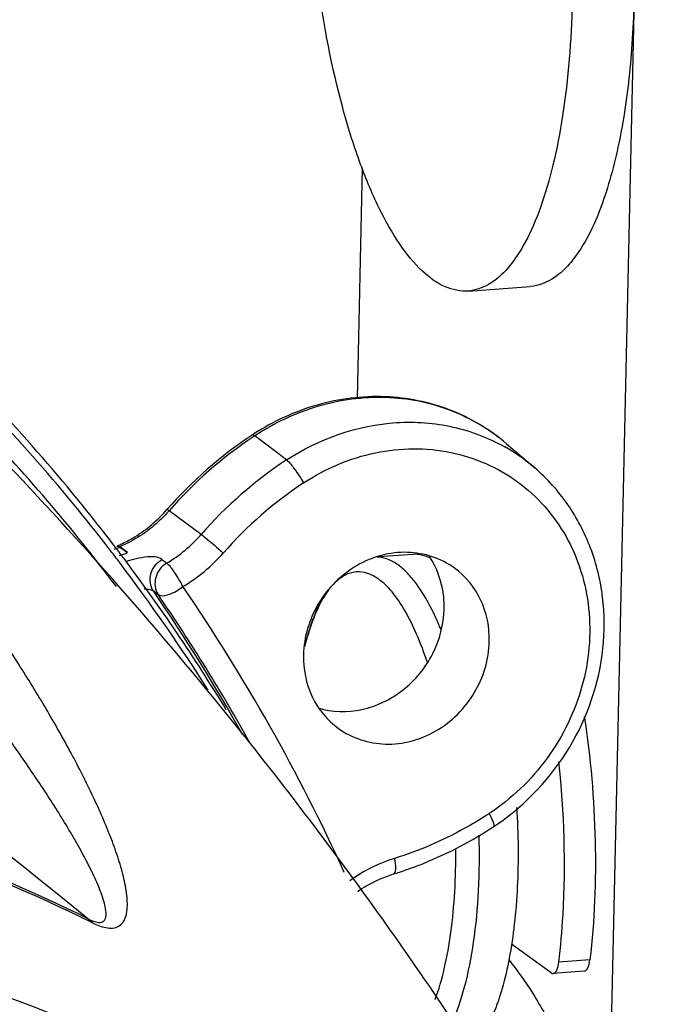
# Model space of a CAD drawing. Units: millimetres. Extents: x 10 to 289, y 5 to 203.
# Drawn here: x 104 to 108, y 57 to 63 of the extents above; entities that cross this region are included whole.
import ezdxf

# ---------------------------------------------------------------- set-up
doc = ezdxf.new("R2010")
doc.units = ezdxf.units.MM
doc.header["$LTSCALE"] = 16.335
doc.layers.get('0').update_dxf_attribs({"linetype": 'CONTINUOUS'})
for name, color, linetype in [('02___PRT_ALL_AXES', 7, 'CONTINUOUS'), ('06___PRT_ALL_SURFS', 7, 'CONTINUOUS'), ('AXIS', 7, 'CONTINUOUS')]:
    doc.layers.add(name, color=color, linetype=linetype)

msp = doc.modelspace()

# ---------------------------------------------------------------- linework, layer by layer
at = {"color": 7, "linetype": 'Continuous'}
for p, q in [((108.4961, 82.7372), (107.8923, 55.7018)), ((106.1769, 60.6521), (106.212, 62.226)), ((105.4772, 60.399), (105.4606, 60.4052)), ((105.692, 60.2338), (105.4772, 60.399)), ((107.1941, 60.3445), (107.3861, 60.18)), ((105.1109, 59.7263), (104.8915, 59.8875)), ((104.5401, 59.6491), (104.5549, 59.6422)), ((104.5811, 59.6223), (104.5549, 59.6422)), ((104.5559, 59.6396), (104.6073, 59.6025)), ((104.6073, 59.6025), (104.5811, 59.6223)), ((104.8429, 59.5549), (104.8753, 59.5302)), ((104.7846, 59.3407), (104.817, 59.3161)), ((107.4986, 56.7354), (107.2272, 56.9315)), ((107.7621, 56.8235), (107.5508, 56.8082))]:
    msp.add_line(p, q, dxfattribs=at)
for centre, radius, start, end in [((94.6722, 52.0463), 12.3988, 37.6082, 45.36877), ((94.5781, 52.0502), 12.5112, 37.33006, 45.06045), ((94.7054, 51.9656), 12.3036, 36.99794, 44.01846), ((107.047, 57.9999), 2.8814, 123.40583, 138.85), ((107.0714, 57.9824), 2.895, 123.6055, 138.85038), ((106.3661, 59.0283), 1.648, 122.91925, 123.33064), ((107.0245, 58.0462), 2.816, 123.33066, 123.52902), ((106.5531, 59.2073), 1.2806, 49.42574, 60.61078), ((107.2733, 57.8367), 2.8717, 123.40998, 138.85099), ((107.3006, 57.8166), 2.7086, 123.40997, 138.851), ((104.1912, 60.4645), 0.8869, 293.16372, 293.80228), ((104.2103, 60.451), 0.882, 292.25287, 293.07125), ((104.1877, 60.4723), 0.8955, 293.80405, 295.58947), ((94.5905, 51.9815), 12.5031, 37.17338, 37.61512), ((104.2108, 60.4496), 0.8805, 290.4209, 292.25323), ((94.5124, 51.9981), 12.595, 36.90211, 37.33732), ((104.2623, 60.4123), 0.8803, 289.36033, 293.07273), ((94.5183, 51.9286), 12.5925, 32.33367, 37.16638), ((94.4128, 51.9263), 12.7178, 31.27888, 36.89143), ((94.1231, 51.9519), 13.1548, 24.56529, 34.32917), ((94.168, 52.0708), 12.8671, 29.27553, 34.40229), ((94.1948, 52.046), 12.8719, 29.09266, 34.38871), ((107.8642, 58.4446), 2.1128, 165.43729, 165.92784), ((99.7059, 47.7483), 10.4406, 63.60589, 78.15611), ((99.7259, 47.7324), 10.434, 63.60589, 78.15611), ((105.6291, 60.022), 2.6328, 302.9309, 303.33067), ((106.2116, 59.0952), 1.6292, 303.33138, 304.4589), ((106.7384, 56.524), 1.0388, 107.23593, 109.7715), ((105.6513, 59.9001), 2.6071, 287.23366, 288.16953)]:
    msp.add_arc(centre, radius, start, end, dxfattribs=at)
for points, start_tangent, end_tangent in [([(106.9321, 61.3864), (106.7766, 61.4149), (106.6201, 61.5219), (106.4673, 61.7041), (106.3229, 61.956), (106.1912, 62.27), (106.0761, 62.6365), (105.9095, 63.4815)], (-0.997381, -0.07232), (-0.131798, 0.991277)), ([(107.6412, 63.3553), (107.5764, 62.5814), (107.5107, 62.2455), (107.4249, 61.9556), (107.3213, 61.7193), (107.2024, 61.5429), (107.0716, 61.431), (106.9321, 61.3864)], (-0.022325, -0.999751), (-0.997381, -0.07232)), ([(107.1941, 60.3445), (106.8086, 60.5745), (106.3637, 60.6652), (105.903, 60.6088), (105.4705, 60.4117)], (-0.759394, 0.650631), (-0.839437, -0.543457)), ([(107.1941, 60.3445), (106.8123, 60.5714), (106.3701, 60.6595), (105.9103, 60.6001), (105.4772, 60.399)], (-0.759316, 0.650722), (-0.835514, -0.54947)), ([(105.692, 60.2338), (106.4439, 60.4889), (106.8283, 60.4585), (107.1816, 60.3231)], (0.835514, 0.54947), (0.871349, -0.490664)), ([(105.8092, 60.0776), (106.3003, 60.283), (106.8131, 60.2855), (107.2694, 60.0847), (107.5999, 59.7111), (107.7541, 59.2216), (107.7086, 58.6907), (107.4704, 58.1994), (107.0757, 57.8222)], (0.835514, 0.54947), (-0.835514, -0.54947)), ([(105.692, 60.2338), (105.7478, 60.1717), (105.8092, 60.0776)], (0.792688, -0.609627), (0.489629, -0.871931)), ([(107.1334, 57.7519), (107.6236, 58.2738), (107.8516, 58.9477), (107.8492, 59.298), (107.7675, 59.6321), (107.6104, 59.9317), (107.3861, 60.18)], (0.824539, 0.565805), (-0.759394, 0.650631)), ([(100.8277, 59.9198), (104.3472, 57.1005)], (0.780775, -0.624812), (0.780162, -0.625577)), ([(104.8915, 59.8875), (104.8175, 59.8118), (104.5549, 59.6422)], (-0.658268, -0.752784), (-0.920654, -0.39038)), ([(104.5745, 59.6647), (104.6576, 59.7099), (104.8773, 59.8959)], (0.901927, 0.431889), (0.658268, 0.752784)), ([(104.8915, 59.8875), (104.8815, 59.8943), (104.8773, 59.8959)], (-0.805937, 0.592001), (-0.654634, -0.755946)), ([(104.8753, 59.5302), (105.1109, 59.7263)], (0.86104, 0.508537), (0.658268, 0.752784)), ([(105.1109, 59.7263), (105.1386, 59.7046), (105.261, 59.5989)], (0.805937, -0.592001), (0.739474, -0.673185)), ([(104.5385, 59.6441), (104.5384, 59.6457), (104.5386, 59.647)], (-0.110552, 0.99387), (0.226957, 0.973905)), ([(104.5386, 59.647), (104.5391, 59.6483), (104.5401, 59.6491)], (0.226957, 0.973905), (0.921386, 0.388649)), ([(104.8429, 59.5549), (104.7448, 59.5723), (104.5937, 59.5393)], (-0.795409, 0.606073), (-0.952695, -0.303927)), ([(104.9864, 59.3704), (105.261, 59.5989)], (0.86104, 0.508537), (0.658268, 0.752784)), ([(106.7684, 59.2183), (106.7636, 59.3143), (106.6678, 59.5759)], (0.022325, 0.999751), (-0.554786, 0.831993)), ([(104.7846, 59.3407), (104.7678, 59.4562), (104.8429, 59.5549)], (-0.560517, 0.828143), (0.860207, 0.509945)), ([(104.8753, 59.5302), (104.8002, 59.4315), (104.817, 59.3161)], (-0.870299, -0.492524), (0.553653, -0.832747)), ([(104.986, 59.37), (104.9291, 59.4668), (104.8753, 59.5302)], (-0.441013, 0.897501), (-0.790435, 0.612546)), ([(106.4544, 59.5177), (106.3826, 59.5571), (106.3113, 59.5714)], (-0.810567, 0.585646), (-0.999742, 0.022699)), ([(106.6971, 59.1881), (106.5795, 59.3883), (106.5175, 59.4623), (106.4544, 59.5177)], (-0.433665, 0.901074), (-0.810567, 0.585646)), ([(106.3226, 59.4198), (106.2448, 59.4605), (106.1679, 59.47), (106.0933, 59.4482), (106.0224, 59.3954)], (-0.810567, 0.585646), (-0.710036, -0.704166)), ([(106.654, 58.8525), (106.5806, 59.0461), (106.4994, 59.2078), (106.4126, 59.3335), (106.3226, 59.4198)], (-0.31462, 0.949218), (-0.810567, 0.585646)), ([(104.7225, 59.3551), (104.7596, 59.3503), (104.7846, 59.3407)], (0.994315, -0.106482), (0.772055, -0.635556)), ([(104.817, 59.3161), (104.8878, 59.3165), (104.986, 59.37)], (0.810567, -0.585646), (0.791097, 0.611691)), ([(105.9799, 59.3462), (105.8893, 59.1836), (105.8161, 58.9625)], (-0.599896, -0.800078), (-0.248245, -0.968697)), ([(105.9347, 59.2866), (105.8711, 59.1428), (105.8192, 58.9758)], (-0.468132, -0.883658), (-0.251462, -0.967867)), ([(105.9087, 58.5423), (106.2066, 58.5325), (106.4883, 58.6661), (106.6907, 58.9131), (106.7684, 59.2183)], (0.959178, -0.282804), (0.022325, 0.999751)), ([(106.7461, 59.0773), (106.7341, 59.1061), (106.6971, 59.1881)], (-0.377313, 0.926086), (-0.433665, 0.901074)), ([(104.3643, 57.0787), (104.5512, 57.0555), (104.5845, 57.0918), (104.601, 57.1389), (104.6045, 57.2506), (104.5836, 57.3759), (104.5467, 57.5092), (104.4979, 57.648), (104.374, 57.9363), (104.2235, 58.2338), (104.0523, 58.5368), (103.8642, 58.843), (103.6616, 59.1508)], (0.895282, -0.4455), (-0.561655, 0.827372)), ([(104.3472, 57.1005), (104.4069, 57.08), (104.4369, 57.0834), (104.4523, 57.0967), (104.4596, 57.115), (104.4606, 57.1597), (104.4505, 57.2107), (104.4113, 57.3228), (104.3564, 57.4428), (104.291, 57.5676), (104.2179, 57.6957), (104.1387, 57.8262), (104.0544, 57.9585), (103.8733, 58.2267), (103.6784, 58.4983), (103.4723, 58.7717), (103.2564, 59.0461)], (0.894797, -0.446473), (-0.625873, 0.779925)), ([(107.724, 58.4844), (107.7985, 57.6344), (107.7621, 56.8235)], (0.152382, -0.988322), (-0.120922, -0.992662)), ([(107.0603, 57.8122), (106.9095, 57.7215), (106.4306, 57.5162)], (-0.839327, -0.543627), (-0.955107, -0.296262)), ([(107.1068, 57.734), (107.1092, 57.7432), (107.1044, 57.7621), (107.0757, 57.8222)], (0.83782, 0.545947), (-0.489629, 0.871931)), ([(106.4642, 57.423), (106.631, 57.484), (107.1068, 57.734)], (0.95014, 0.311822), (0.835514, 0.54947)), ([(106.8213, 56.3965), (106.9078, 56.6397), (106.9694, 56.9445), (107.0029, 57.2953), (107.0066, 57.6743)], (0.424755, 0.905309), (-0.029337, 0.99957)), ([(106.7076, 56.5546), (106.7693, 56.764), (106.8141, 57.0112), (106.8404, 57.2876), (106.8473, 57.5835)], (0.347254, 0.937771), (-0.010031, 0.99995)), ([(106.387, 57.5016), (106.1256, 57.3641)], (-0.941063, -0.33823), (-0.814317, -0.58042)), ([(106.4237, 57.41), (106.4378, 57.443), (106.4306, 57.5162)], (0.956154, 0.292865), (-0.202999, 0.979179)), ([(106.1783, 57.2911), (106.237, 57.328), (106.4237, 57.41)], (0.826676, 0.562679), (0.955107, 0.296262)), ([(109.8564, 50.2265), (108.3116, 53.2182), (105.9109, 55.4979), (102.8813, 56.85), (99.5089, 57.147)], (-0.309554, 0.950882), (-0.997397, -0.072106)), ([(104.3472, 57.1005), (104.3643, 57.0787)], (0.77352, -0.633772), (0.456169, -0.889893)), ([(107.209, 56.8259), (107.3734, 56.5938), (107.5313, 56.3139), (107.8196, 55.6251), (108.0595, 54.7935), (108.2393, 53.8604)], (0.627695, -0.778459), (0.149464, -0.988767)), ([(107.7242, 56.7461), (107.7477, 56.7679), (107.7621, 56.8235)], (0.996533, 0.083203), (0.120922, 0.992662))]:
    msp.add_spline(points, degree=3, dxfattribs=dict(at, start_tangent=start_tangent, end_tangent=end_tangent))
at = {"layer": '02___PRT_ALL_AXES', "color": 7, "linetype": 'Continuous'}
msp.add_line((106.5569, 59.59), (106.3236, 59.5732), dxfattribs=at)
for centre, radius, start, end in [((83.3262, 40.702), 28.2664, 34.51665, 44.40295), ((84.0052, 41.1841), 27.4338, 33.80668, 34.49075)]:
    msp.add_arc(centre, radius, start, end, dxfattribs=at)
for points, start_tangent, end_tangent in [([(106.8379, 59.4969), (106.5171, 59.6037), (106.3417, 59.5832), (106.1739, 59.5141), (105.9113, 59.2549), (105.8084, 58.9041)], (-0.810436, 0.585827), (-0.022325, -0.999751)), ([(106.6779, 59.5622), (106.6171, 59.5852), (106.5569, 59.59)], (-0.884942, 0.465701), (-0.997398, -0.072096)), ([(107.0765, 58.9958), (107.017, 59.2808), (106.8379, 59.4969)], (0.022325, 0.999751), (-0.810436, 0.585827)), ([(106.047, 58.4029), (106.3678, 58.2961), (106.5432, 58.3167), (106.711, 58.3857), (106.9736, 58.6449), (107.0765, 58.9958)], (0.810436, -0.585827), (0.022325, 0.999751)), ([(105.8084, 58.9041), (105.8679, 58.6191), (106.047, 58.4029)], (-0.022325, -0.999751), (0.810436, -0.585827)), ([(107.2629, 57.863), (107.2674, 57.3212), (107.247, 57.0679), (107.2121, 56.8352), (107.1637, 56.629), (107.1028, 56.4546), (107.0312, 56.3164), (106.9506, 56.218)], (0.062673, -0.998034), (-0.736269, -0.676689))]:
    msp.add_spline(points, degree=3, dxfattribs=dict(at, start_tangent=start_tangent, end_tangent=end_tangent))
at = {"layer": '06___PRT_ALL_SURFS', "color": 7, "linetype": 'Continuous'}
msp.add_line((107.724, 56.746), (107.5127, 56.7308), dxfattribs=at)
for points, start_tangent, end_tangent in [([(107.5508, 56.8082), (107.5793, 57.1304), (107.5509, 58.1759)], (0.120922, 0.992662), (-0.106731, 0.994288)), ([(107.5127, 56.7308), (107.5363, 56.7525), (107.5508, 56.8082)], (0.997426, 0.071704), (0.120922, 0.992662)), ([(107.4986, 56.7354), (107.5127, 56.7308)], (0.810567, -0.585646), (0.997426, 0.071704))]:
    msp.add_spline(points, degree=3, dxfattribs=dict(at, start_tangent=start_tangent, end_tangent=end_tangent))
at = {"layer": 'AXIS', "color": 7, "linetype": 'Continuous'}
msp.add_line((106.932, 61.3863), (107.3547, 61.4169), dxfattribs=at)
at = {"layer": 'AXIS', "color": 7, "linetype": 'Continuous', "start_tangent": (0.166915, -0.985971), "end_tangent": (-0.997431, -0.071638)}
msp.add_spline([(107.96, 64.8139), (108.0358, 64.2205), (108.0654, 63.6173), (108.0471, 63.0363), (107.9819, 62.5083), (107.8734, 62.0616), (107.7272, 61.7197), (107.6423, 61.5941), (107.5511, 61.501), (107.3545, 61.4169)], degree=3, dxfattribs=at)

doc.saveas('drawing.dxf')
